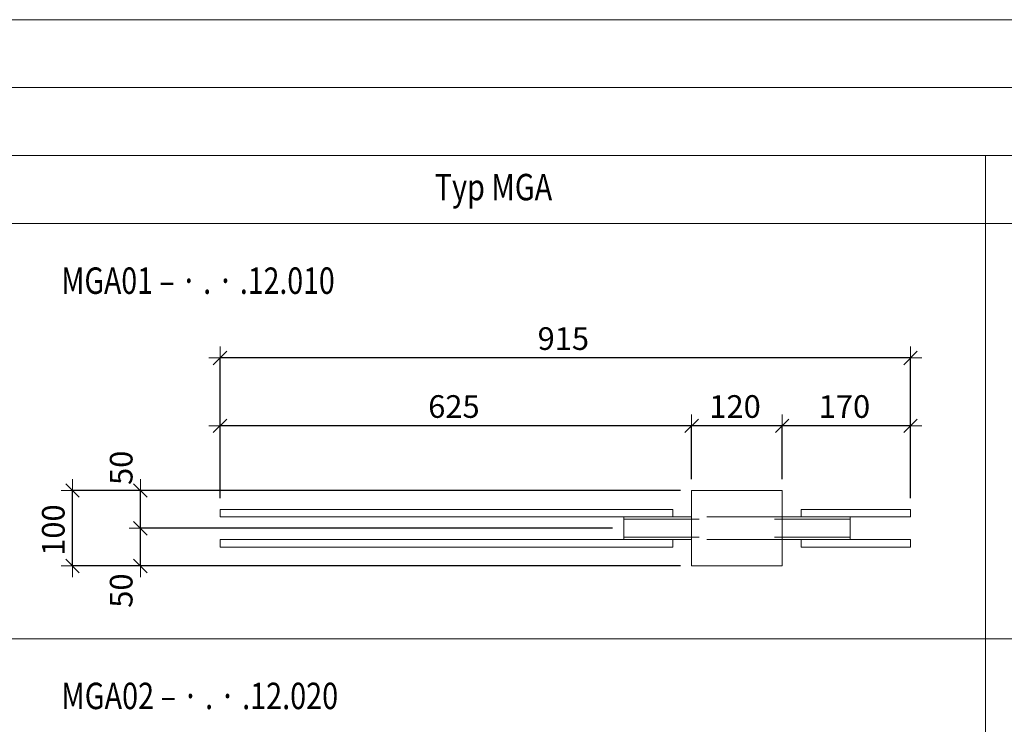
# Model space of a CAD drawing. Units: metres. Extents: x -7.9 to 22.6, y -30.7 to 22.3.
# Drawn here: x 15.2 to 16.5, y -22.8 to -21.8 of the extents above; entities that cross this region are included whole.
import ezdxf

# ---------------------------------------------------------------- set-up
doc = ezdxf.new("R2010")
doc.units = ezdxf.units.M
doc.header["$PDMODE"] = 65
doc.linetypes.add('AUSGEZOGEN', pattern=[0])
doc.linetypes.add('VERDECKT2_S2', pattern=[0.018, 0.01, -0.008])
for name, color, linetype, lineweight in [('1_TEIL', 59, 'AUSGEZOGEN', 13), ('EINLAGEN', 252, 'AUSGEZOGEN', 13), ('STANDARD', 7, 'AUSGEZOGEN', 13), ('VERMASSUNG_PRODUKTION', 6, 'AUSGEZOGEN', 13)]:
    doc.layers.add(name, color=color, linetype=linetype, lineweight=lineweight)
doc.styles.add('ARIAL', font='ARIAL.TTF')
doc.dimstyles.new('DIMSTYLE_3', dxfattribs={"dimtxt": 0.03, "dimasz": 0.03, "dimexe": 0, "dimexo": 0, "dimgap": 0.015, "dimtad": 2, "dimdec": 0, "dimlfac": 1000, "dimrnd": 0.1, "dimzin": 12, "dimdsep": 46, "dimtxsty": 'ARIAL', "dimblk1": 'ALL_ML_STRICH', "dimblk2": 'ALL_ML_STRICH', "dimsah": 1, "dimcen": 0, "dimclrd": 7, "dimclre": 6, "dimclrt": 7, "dimadec": 0, "dimazin": 0, "dimtfac": 1, "dimtdec": 0, "dimtix": 1, "dimtmove": 2, "dimatfit": 3, "dimfxl": 0, "dimtzin": 0, "dimlwd": 0, "dimlwe": 13, "dimarcsym": 0})
doc.dimstyles.new('DIMSTYLE_7', dxfattribs={"dimtxt": 0.03, "dimasz": 0.03, "dimexe": 0, "dimexo": 0, "dimgap": 0.015, "dimtad": 2, "dimdec": 0, "dimlfac": 1000, "dimrnd": 0.1, "dimzin": 12, "dimdsep": 46, "dimtxsty": 'ARIAL', "dimblk1": 'ALL_ML_STRICH', "dimblk2": 'ALL_ML_STRICH', "dimsah": 1, "dimcen": 0, "dimclrd": 7, "dimclre": 6, "dimclrt": 7, "dimadec": 0, "dimazin": 0, "dimtfac": 1, "dimtdec": 0, "dimtix": 1, "dimtmove": 2, "dimatfit": 3, "dimfxl": 0, "dimtvp": 1.2, "dimtzin": 0, "dimlwd": 0, "dimlwe": 13, "dimarcsym": 0})

# ---------------------------------------------------------------- blocks, each defined once
blk = doc.blocks.new('ALL_ML_STRICH')
at = {"color": 0, "linetype": 'ByBlock', "lineweight": -2}
for p, q in [((0, -0.5), (0, 0.5)), ((-1, 0), (0.5, 0)), ((-0.3, -0.3), (0.3, 0.3))]:
    blk.add_line(p, q, dxfattribs=at)
blk = doc.blocks.new('*D4888')
at = {"layer": 'DEFPOINTS', "color": 6, "lineweight": 13, "transparency": 33554687}
for p in [(16.0912, -22.4731), (15.2706, -22.5731), (16.0912, -22.5731)]:
    blk.add_point(p, dxfattribs=at)
at = {"layer": 'VERMASSUNG_PRODUKTION', "color": 6, "linetype": 'AUSGEZOGEN', "lineweight": -2, "transparency": 33554687}
for p, q in [((16.0762, -22.4731), (15.2706, -22.4731)), ((16.0762, -22.5731), (15.2706, -22.5731))]:
    blk.add_line(p, q, dxfattribs=at)
at = {"layer": 'VERMASSUNG_PRODUKTION', "color": 6, "lineweight": -2, "transparency": 33554687}
blk.add_line((15.2706, -22.5731), (15.2706, -22.4731), dxfattribs=at)
at = {"layer": 'VERMASSUNG_PRODUKTION', "color": 7, "lineweight": 13, "transparency": 33554687, "xscale": 0.03, "yscale": 0.03, "zscale": 0.03}
for p, rotation in [((15.2706, -22.4731), 90), ((15.2706, -22.5731), 270)]:
    blk.add_blockref('ALL_ML_STRICH', p, dxfattribs=dict(at, rotation=rotation))
at = {"layer": 'VERMASSUNG_PRODUKTION', "color": 7, "lineweight": 13, "transparency": 33554687, "insert": (15.2451, -22.5256), "char_height": 0.03, "width": 0.09, "attachment_point": 5, "rotation": 90, "style": 'ARIAL'}
blk.add_mtext('\\A1;{100}', dxfattribs=at)
blk = doc.blocks.new('*D4889')
at = {"layer": 'DEFPOINTS', "color": 6, "lineweight": 13, "transparency": 33554687}
for p in [(16.0012, -22.5231), (15.3606, -22.5731), (16.0912, -22.5731)]:
    blk.add_point(p, dxfattribs=at)
at = {"layer": 'VERMASSUNG_PRODUKTION', "color": 6, "linetype": 'AUSGEZOGEN', "lineweight": -2, "transparency": 33554687}
for p, q in [((15.9862, -22.5231), (15.3606, -22.5231)), ((16.0762, -22.5731), (15.3606, -22.5731))]:
    blk.add_line(p, q, dxfattribs=at)
at = {"layer": 'VERMASSUNG_PRODUKTION', "color": 6, "lineweight": -2, "transparency": 33554687}
blk.add_line((15.3606, -22.5731), (15.3606, -22.5231), dxfattribs=at)
at = {"layer": 'VERMASSUNG_PRODUKTION', "color": 7, "lineweight": 13, "transparency": 33554687, "xscale": 0.03, "yscale": 0.03, "zscale": 0.03}
for p, rotation in [((15.3606, -22.5231), 90), ((15.3606, -22.5731), 270)]:
    blk.add_blockref('ALL_ML_STRICH', p, dxfattribs=dict(at, rotation=rotation))
at = {"layer": 'VERMASSUNG_PRODUKTION', "color": 7, "lineweight": 13, "transparency": 33554687, "insert": (15.3351, -22.6057), "char_height": 0.03, "width": 0.06, "attachment_point": 5, "rotation": 90, "style": 'ARIAL'}
blk.add_mtext('\\A1;{50}', dxfattribs=at)
blk = doc.blocks.new('*D4890')
at = {"layer": 'DEFPOINTS', "color": 6, "lineweight": 13, "transparency": 33554687}
for p in [(16.0912, -22.4731), (15.3606, -22.5231), (16.0012, -22.5231)]:
    blk.add_point(p, dxfattribs=at)
at = {"layer": 'VERMASSUNG_PRODUKTION', "color": 6, "linetype": 'AUSGEZOGEN', "lineweight": -2, "transparency": 33554687}
for p, q in [((16.0762, -22.4731), (15.3606, -22.4731)), ((15.9862, -22.5231), (15.3606, -22.5231))]:
    blk.add_line(p, q, dxfattribs=at)
at = {"layer": 'VERMASSUNG_PRODUKTION', "color": 6, "lineweight": -2, "transparency": 33554687}
blk.add_line((15.3606, -22.5231), (15.3606, -22.4731), dxfattribs=at)
at = {"layer": 'VERMASSUNG_PRODUKTION', "color": 7, "lineweight": 13, "transparency": 33554687, "xscale": 0.03, "yscale": 0.03, "zscale": 0.03}
for p, rotation in [((15.3606, -22.4731), 90), ((15.3606, -22.5231), 270)]:
    blk.add_blockref('ALL_ML_STRICH', p, dxfattribs=dict(at, rotation=rotation))
at = {"layer": 'VERMASSUNG_PRODUKTION', "color": 7, "lineweight": 13, "transparency": 33554687, "insert": (15.3351, -22.4431), "char_height": 0.03, "width": 0.06, "attachment_point": 5, "rotation": 90, "style": 'ARIAL'}
blk.add_mtext('\\A1;{50}', dxfattribs=at)
blk = doc.blocks.new('*D5084')
at = {"layer": 'DEFPOINTS', "color": 6, "lineweight": 13, "transparency": 33554687}
for p in [(16.3812, -22.2975), (15.4662, -22.4981), (16.3812, -22.4981)]:
    blk.add_point(p, dxfattribs=at)
at = {"layer": 'VERMASSUNG_PRODUKTION', "color": 6, "linetype": 'AUSGEZOGEN', "lineweight": -2, "transparency": 33554687}
for p, q in [((15.4662, -22.4831), (15.4662, -22.2975)), ((16.3812, -22.4831), (16.3812, -22.2975))]:
    blk.add_line(p, q, dxfattribs=at)
at = {"layer": 'VERMASSUNG_PRODUKTION', "color": 6, "lineweight": -2, "transparency": 33554687}
blk.add_line((16.3812, -22.2975), (15.4662, -22.2975), dxfattribs=at)
at = {"layer": 'VERMASSUNG_PRODUKTION', "color": 7, "lineweight": 13, "transparency": 33554687, "xscale": 0.03, "yscale": 0.03, "zscale": 0.03}
for p, rotation in [((15.4662, -22.2975), 180), ((16.3812, -22.2975), 360)]:
    blk.add_blockref('ALL_ML_STRICH', p, dxfattribs=dict(at, rotation=rotation))
at = {"layer": 'VERMASSUNG_PRODUKTION', "color": 7, "lineweight": 13, "transparency": 33554687, "insert": (15.9211, -22.2719), "char_height": 0.03, "width": 0.09, "attachment_point": 5, "style": 'ARIAL'}
blk.add_mtext('\\A1;{915}', dxfattribs=at)
blk = doc.blocks.new('*D5085')
at = {"layer": 'DEFPOINTS', "color": 6, "lineweight": 13, "transparency": 33554687}
for p in [(16.3812, -22.3875), (16.2112, -22.4731), (16.3812, -22.4981)]:
    blk.add_point(p, dxfattribs=at)
at = {"layer": 'VERMASSUNG_PRODUKTION', "color": 6, "linetype": 'AUSGEZOGEN', "lineweight": -2, "transparency": 33554687}
for p, q in [((16.2112, -22.4581), (16.2112, -22.3875)), ((16.3812, -22.4831), (16.3812, -22.3875))]:
    blk.add_line(p, q, dxfattribs=at)
at = {"layer": 'VERMASSUNG_PRODUKTION', "color": 6, "lineweight": -2, "transparency": 33554687}
blk.add_line((16.3812, -22.3875), (16.2112, -22.3875), dxfattribs=at)
at = {"layer": 'VERMASSUNG_PRODUKTION', "color": 7, "lineweight": 13, "transparency": 33554687, "xscale": 0.03, "yscale": 0.03, "zscale": 0.03}
for p, rotation in [((16.2112, -22.3875), 180), ((16.3812, -22.3875), 360)]:
    blk.add_blockref('ALL_ML_STRICH', p, dxfattribs=dict(at, rotation=rotation))
at = {"layer": 'VERMASSUNG_PRODUKTION', "color": 7, "lineweight": 13, "transparency": 33554687, "insert": (16.2937, -22.3619), "char_height": 0.03, "width": 0.09, "attachment_point": 5, "style": 'ARIAL'}
blk.add_mtext('\\A1;{170}', dxfattribs=at)
blk = doc.blocks.new('*D5086')
at = {"layer": 'DEFPOINTS', "color": 6, "lineweight": 13, "transparency": 33554687}
for p in [(16.2112, -22.3875), (16.0912, -22.4731), (16.2112, -22.4731)]:
    blk.add_point(p, dxfattribs=at)
at = {"layer": 'VERMASSUNG_PRODUKTION', "color": 6, "linetype": 'AUSGEZOGEN', "lineweight": -2, "transparency": 33554687}
for p, q in [((16.0912, -22.4581), (16.0912, -22.3875)), ((16.2112, -22.4581), (16.2112, -22.3875))]:
    blk.add_line(p, q, dxfattribs=at)
at = {"layer": 'VERMASSUNG_PRODUKTION', "color": 6, "lineweight": -2, "transparency": 33554687}
blk.add_line((16.2112, -22.3875), (16.0912, -22.3875), dxfattribs=at)
at = {"layer": 'VERMASSUNG_PRODUKTION', "color": 7, "lineweight": 13, "transparency": 33554687, "xscale": 0.03, "yscale": 0.03, "zscale": 0.03}
for p, rotation in [((16.0912, -22.3875), 180), ((16.2112, -22.3875), 360)]:
    blk.add_blockref('ALL_ML_STRICH', p, dxfattribs=dict(at, rotation=rotation))
at = {"layer": 'VERMASSUNG_PRODUKTION', "color": 7, "lineweight": 13, "transparency": 33554687, "insert": (16.1487, -22.3619), "char_height": 0.03, "width": 0.09, "attachment_point": 5, "style": 'ARIAL'}
blk.add_mtext('\\A1;{120}', dxfattribs=at)
blk = doc.blocks.new('*D5087')
at = {"layer": 'DEFPOINTS', "color": 6, "lineweight": 13, "transparency": 33554687}
for p in [(16.0912, -22.3875), (16.0912, -22.4731), (15.4662, -22.4981)]:
    blk.add_point(p, dxfattribs=at)
at = {"layer": 'VERMASSUNG_PRODUKTION', "color": 6, "linetype": 'AUSGEZOGEN', "lineweight": -2, "transparency": 33554687}
for p, q in [((15.4662, -22.4831), (15.4662, -22.3875)), ((16.0912, -22.4581), (16.0912, -22.3875))]:
    blk.add_line(p, q, dxfattribs=at)
at = {"layer": 'VERMASSUNG_PRODUKTION', "color": 6, "lineweight": -2, "transparency": 33554687}
blk.add_line((16.0912, -22.3875), (15.4662, -22.3875), dxfattribs=at)
at = {"layer": 'VERMASSUNG_PRODUKTION', "color": 7, "lineweight": 13, "transparency": 33554687, "xscale": 0.03, "yscale": 0.03, "zscale": 0.03}
for p, rotation in [((15.4662, -22.3875), 180), ((16.0912, -22.3875), 360)]:
    blk.add_blockref('ALL_ML_STRICH', p, dxfattribs=dict(at, rotation=rotation))
at = {"layer": 'VERMASSUNG_PRODUKTION', "color": 7, "lineweight": 13, "transparency": 33554687, "insert": (15.7761, -22.3619), "char_height": 0.03, "width": 0.09, "attachment_point": 5, "style": 'ARIAL'}
blk.add_mtext('\\A1;{625}', dxfattribs=at)

msp = doc.modelspace()

# ---------------------------------------------------------------- linework, layer by layer
at = {"layer": '1_TEIL', "transparency": 33554687}
for points in [[(16.06619, -22.4981), (15.46619, -22.4981), (15.46619, -22.5081), (16.06619, -22.5081), (16.06619, -22.4981)], [(16.23619, -22.4981), (16.38119, -22.4981), (16.38119, -22.5081), (16.23619, -22.5081), (16.23619, -22.4981)], [(16.06619, -22.5381), (15.46619, -22.5381), (15.46619, -22.5481), (16.06619, -22.5481), (16.06619, -22.5381)], [(16.23619, -22.5381), (16.38119, -22.5381), (16.38119, -22.5481), (16.23619, -22.5481), (16.23619, -22.5381)]]:
    msp.add_lwpolyline(points, close=True, dxfattribs=at)
at = {"layer": 'EINLAGEN', "transparency": 33554687}
for p, q in [((12.97573, -21.84958), (22.59573, -21.84958)), ((12.97573, -21.93958), (22.59573, -21.93958)), ((12.97573, -22.02958), (22.59573, -22.02958)), ((16.48073, -22.02958), (16.48073, -30.66958)), ((12.97573, -22.11958), (22.59573, -22.11958)), ((12.97573, -22.66958), (22.59573, -22.66958))]:
    msp.add_line(p, q, dxfattribs=at)
at = {"layer": 'STANDARD', "color": 7, "linetype": 'AUSGEZOGEN', "lineweight": 18, "transparency": 33554687}
for p, q in [((16.09119, -22.5731), (16.09119, -22.4731)), ((16.09119, -22.4731), (16.21119, -22.4731)), ((16.21119, -22.4731), (16.21119, -22.5731)), ((16.00119, -22.5081), (16.00119, -22.50822)), ((16.09119, -22.5081), (16.00119, -22.5081)), ((16.00119, -22.50822), (16.00119, -22.50858)), ((16.00119, -22.50858), (16.00119, -22.50917)), ((16.00119, -22.50917), (16.00119, -22.50997)), ((16.00119, -22.50997), (16.00119, -22.51096)), ((16.00119, -22.51096), (16.00119, -22.5121)), ((16.30119, -22.5081), (16.21119, -22.5081)), ((16.30119, -22.50822), (16.30119, -22.5081)), ((16.30119, -22.5081), (16.30119, -22.50822)), ((16.30119, -22.50858), (16.30119, -22.50822)), ((16.30119, -22.50822), (16.30119, -22.50858)), ((16.30119, -22.50917), (16.30119, -22.50858)), ((16.30119, -22.50858), (16.30119, -22.50917)), ((16.30119, -22.50997), (16.30119, -22.50917)), ((16.30119, -22.50917), (16.30119, -22.50997)), ((16.30119, -22.51096), (16.30119, -22.50997)), ((16.30119, -22.50997), (16.30119, -22.51096)), ((16.30119, -22.5121), (16.30119, -22.51096)), ((16.30119, -22.51096), (16.30119, -22.5121)), ((16.00119, -22.5121), (16.00119, -22.51337)), ((16.00119, -22.51337), (16.00119, -22.51471)), ((16.00119, -22.51471), (16.00119, -22.5161)), ((16.00119, -22.5161), (16.00119, -22.5301)), ((16.30119, -22.51337), (16.30119, -22.5121)), ((16.30119, -22.5121), (16.30119, -22.51337)), ((16.30119, -22.51471), (16.30119, -22.51337)), ((16.30119, -22.51337), (16.30119, -22.51471)), ((16.30119, -22.5161), (16.30119, -22.51471)), ((16.30119, -22.51471), (16.30119, -22.5161)), ((16.30119, -22.5301), (16.30119, -22.5161)), ((16.30119, -22.5161), (16.30119, -22.5301)), ((16.00119, -22.5301), (16.00119, -22.53149)), ((16.00119, -22.53149), (16.00119, -22.53284)), ((16.00119, -22.53284), (16.00119, -22.5341)), ((16.00119, -22.5341), (16.00119, -22.53524)), ((16.00119, -22.53524), (16.00119, -22.53623)), ((16.00119, -22.53623), (16.00119, -22.53703)), ((16.00119, -22.53703), (16.00119, -22.53762)), ((16.30119, -22.53149), (16.30119, -22.5301)), ((16.30119, -22.5301), (16.30119, -22.53149)), ((16.30119, -22.53284), (16.30119, -22.53149)), ((16.30119, -22.53149), (16.30119, -22.53284)), ((16.30119, -22.5341), (16.30119, -22.53284)), ((16.30119, -22.53284), (16.30119, -22.5341)), ((16.30119, -22.53524), (16.30119, -22.5341)), ((16.30119, -22.5341), (16.30119, -22.53524)), ((16.30119, -22.53623), (16.30119, -22.53524)), ((16.30119, -22.53524), (16.30119, -22.53623)), ((16.30119, -22.53703), (16.30119, -22.53623)), ((16.30119, -22.53623), (16.30119, -22.53703)), ((16.30119, -22.53762), (16.30119, -22.53703)), ((16.30119, -22.53703), (16.30119, -22.53762)), ((16.00119, -22.53762), (16.00119, -22.53798)), ((16.00119, -22.53798), (16.00119, -22.5381)), ((16.09119, -22.5381), (16.00119, -22.5381)), ((16.30119, -22.5381), (16.21119, -22.5381)), ((16.30119, -22.53798), (16.30119, -22.53762)), ((16.30119, -22.53762), (16.30119, -22.53798)), ((16.30119, -22.5381), (16.30119, -22.53798)), ((16.30119, -22.53798), (16.30119, -22.5381)), ((16.21119, -22.5731), (16.09119, -22.5731))]:
    msp.add_line(p, q, dxfattribs=at)
at = {"layer": 'STANDARD', "color": 253, "linetype": 'VERDECKT2_S2', "lineweight": 13, "transparency": 33554687}
for p, q in [((16.30119, -22.5111), (16.00119, -22.5111)), ((16.21119, -22.5081), (16.09119, -22.5081)), ((16.30119, -22.5351), (16.00119, -22.5351)), ((16.21119, -22.5381), (16.09119, -22.5381))]:
    msp.add_line(p, q, dxfattribs=at)

# ---------------------------------------------------------------- texts
at = {"layer": 'STANDARD', "color": 7, "linetype": 'AUSGEZOGEN', "lineweight": 13, "transparency": 33554687, "char_height": 0.035, "attachment_point": 7, "style": 'ARIAL'}
for s, insert, width in [('\\W0.80;Typ MGA', (15.75073, -22.08879), 0.1791763), ('\\W0.79;MGA01 – · . · .12.010', (15.25573, -22.2127), 0.3903767), ('\\W0.80;MGA02 – · . · .12.020', (15.25573, -22.7627), 0.3905337)]:
    msp.add_mtext(s, dxfattribs=dict(at, insert=insert, width=width))

# ---------------------------------------------------------------- dimensions: what is measured, and where the dimension line sits
at = {"layer": 'VERMASSUNG_PRODUKTION', "color": 6, "lineweight": 13, "transparency": 33554687}
for base, p1, p2, angle, dimstyle, picture, middle in [((15.46619, -22.29746), (16.38119, -22.4831), (15.46619, -22.4831), 180, 'DIMSTYLE_3', '*D5084', (15.92107, -22.27195)), ((15.46619, -22.38746), (16.09119, -22.4581), (15.46619, -22.4831), 180, 'DIMSTYLE_3', '*D5087', (15.77607, -22.36195)), ((16.09119, -22.38746), (16.21119, -22.4581), (16.09119, -22.4581), 180, 'DIMSTYLE_3', '*D5086', (16.14873, -22.36195)), ((16.21119, -22.38746), (16.38119, -22.4831), (16.21119, -22.4581), 180, 'DIMSTYLE_3', '*D5085', (16.29373, -22.36195)), ((15.36064, -22.4731), (15.98619, -22.5231), (16.07619, -22.4731), 90, 'DIMSTYLE_7', '*D4890', (15.33513, -22.4431)), ((15.27064, -22.4731), (16.07619, -22.5731), (16.07619, -22.4731), 90, 'DIMSTYLE_3', '*D4888', (15.24513, -22.52556)), ((15.36064, -22.5231), (16.07619, -22.5731), (15.98619, -22.5231), 90, 'DIMSTYLE_7', '*D4889', (15.33513, -22.60571))]:
    dim = msp.add_linear_dim(base=base, p1=p1, p2=p2, angle=angle, dimstyle=dimstyle, override={"dimpost": '<>', "dimclrd": 7, "dimclre": 6, "dimclrt": 7, "dimlwd": 0, "dimlwe": 13}, dxfattribs=at)
    dim.commit()
    dim.dimension.update_dxf_attribs({"geometry": picture, "text_midpoint": middle, "dimtype": 160})

doc.saveas('drawing.dxf')
